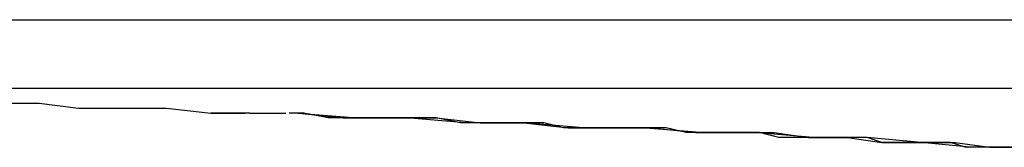
# Model space of a CAD drawing. Units: inches. Extents: x -29.1 to 42.9, y -5.7 to 25.7.
# Drawn here: x -0.4 to 21, y 21.7 to 24.5 of the extents above; entities that cross this region are included whole.
import ezdxf

# ---------------------------------------------------------------- set-up
doc = ezdxf.new("R2010")
doc.units = ezdxf.units.IN
doc.header["$MEASUREMENT"] = 0
doc.layers.add('LAYER_1', color=7, linetype='Continuous')

# ---------------------------------------------------------------- blocks, each defined once
blk = doc.blocks.new('1190sde')
blk.add_line((-28.703, 24.488), (42.446, 24.488))
at = {"layer": 'LAYER_1'}
for p, q in [((42.872, 22.988), (-29.129, 22.988)), ((5.593, 22.988), (4.741, 22.988)), ((4.529, 22.455), (3.783, 22.455)), ((3.783, 22.455), (3.783, 22.455)), ((4.635, 22.455), (3.783, 22.455)), ((4.635, 22.455), (5.417, 22.455))]:
    blk.add_line(p, q, dxfattribs=at)
for points in [[(-10.063, 22.988), (-8.359, 22.988), (-7.614, 22.881), (-6.016, 22.881), (-5.164, 22.775), (-2.608, 22.775), (-1.756, 22.668), (0.055, 22.668), (0.907, 22.562), (2.824, 22.562)], [(2.824, 22.562), (3.783, 22.455), (4.529, 22.455)], [(14.434, 22.029), (14.114, 22.029), (13.688, 22.136), (11.452, 22.136), (11.026, 22.242), (9.215, 22.242), (8.682, 22.349), (6.339, 22.349), (5.807, 22.455), (5.487, 22.455)], [(21.357, 21.71), (20.292, 21.71), (19.227, 21.816), (18.055, 21.923), (16.884, 21.923), (15.606, 22.029), (14.434, 22.029), (13.156, 22.136), (11.878, 22.136), (10.599, 22.242), (9.321, 22.242), (8.043, 22.349), (6.872, 22.349), (5.593, 22.455)], [(5.7, 22.455), (6.659, 22.349), (8.682, 22.349), (9.641, 22.242), (10.599, 22.242), (11.558, 22.136), (13.369, 22.136), (14.328, 22.029), (16.032, 22.029), (16.777, 21.923), (17.629, 21.923), (18.375, 21.816), (19.972, 21.816), (20.718, 21.71), (21.464, 21.71)], [(21.57, 21.71), (20.186, 21.71), (19.866, 21.816), (18.375, 21.816), (18.055, 21.923), (16.138, 21.923), (15.712, 22.029), (14.434, 22.029)]]:
    blk.add_lwpolyline(points, dxfattribs=at)

msp = doc.modelspace()

# ---------------------------------------------------------------- block references
at = {"color": 1}
msp.add_blockref('1190sde', (0, 0), dxfattribs=at)

doc.saveas('drawing.dxf')
